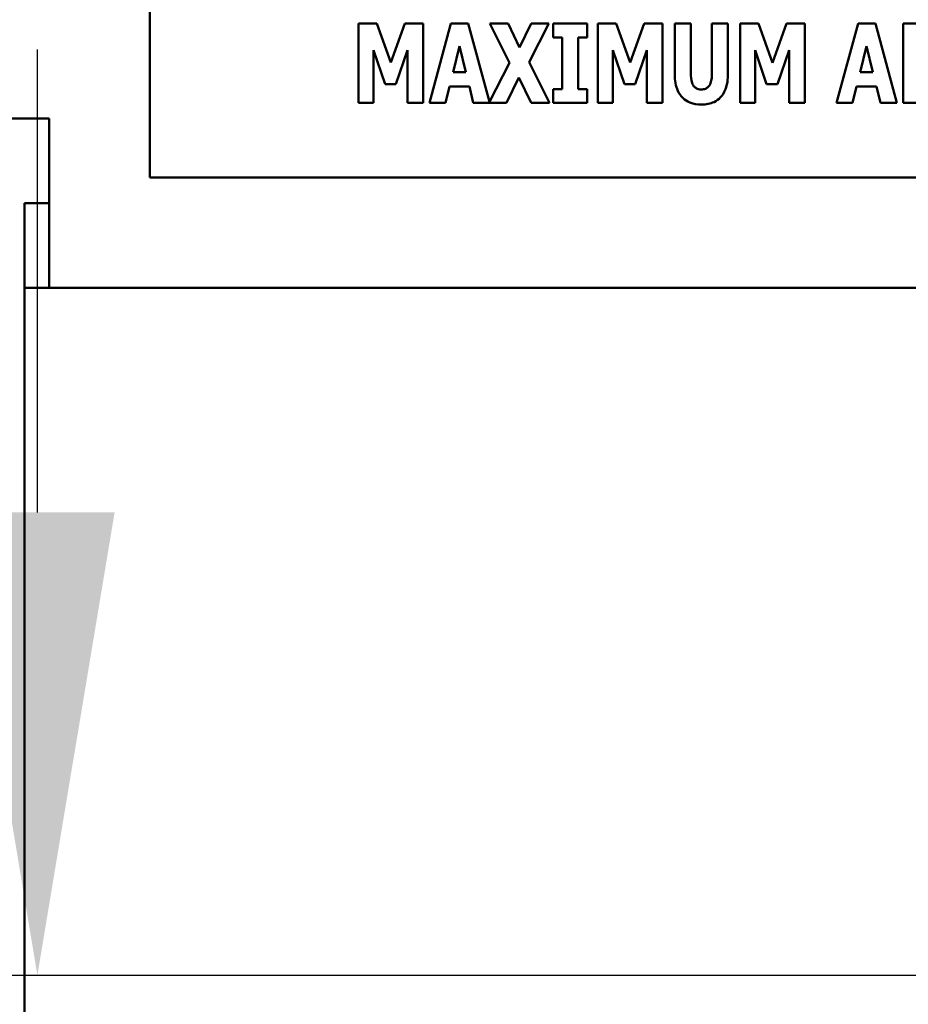
# Model space of a CAD drawing. Units: inches. Extents: x 2 to 86, y 1 to 67.
# Drawn here: x 7.9 to 8.7, y 27.6 to 28.4 of the extents above; entities that cross this region are included whole.
import ezdxf

# ---------------------------------------------------------------- set-up
doc = ezdxf.new("R2010")
doc.units = ezdxf.units.IN
doc.header["$LTSCALE"] = 4
doc.header["$MEASUREMENT"] = 0
for name, color, linetype, lineweight in [('Dimension (ANSI)', 7, 'Continuous', 25), ('Symbol (ANSI)', 7, 'Continuous', 25), ('Visible (ANSI)', 7, 'Continuous', 50)]:
    doc.layers.add(name, color=color, linetype=linetype, lineweight=lineweight)
doc.styles.add('Note Text (ANSI)', font='tahoma.ttf')
doc.dimstyles.new('Default (ANSI)', dxfattribs={"dimscale": 4, "dimtxt": 0.12, "dimasz": 0.098425, "dimexe": 0.125, "dimexo": 0.0625, "dimgap": 0.031496, "dimtad": 0, "dimtih": 1, "dimtoh": 1, "dimrnd": 1e-08, "dimzin": 0, "dimdsep": 46, "dimtxsty": 'Note Text (ANSI)', "dimcen": 0.09, "dimdle": 0.393701, "dimclrd": 256, "dimclre": 256, "dimclrt": 256, "dimadec": 0, "dimazin": 1, "dimtfac": 1, "dimtofl": 0, "dimtmove": 0, "dimatfit": 3, "dimfxl": 1, "dimtolj": 1, "dimtzin": 4, "dimlwd": -1, "dimlwe": -1, "dimarcsym": 0})
doc.dimstyles.new('Default (ANSI)$7', dxfattribs={"dimscale": 4, "dimtxt": 0.12, "dimasz": 0.098425, "dimexe": 0.125, "dimexo": 0.0625, "dimgap": 0.031496, "dimtad": 0, "dimtih": 1, "dimtoh": 1, "dimrnd": 1e-08, "dimzin": 0, "dimdsep": 46, "dimtxsty": 'Note Text (ANSI)', "dimcen": 0.09, "dimdle": 0.393701, "dimclrd": 256, "dimclre": 256, "dimclrt": 256, "dimadec": 0, "dimazin": 1, "dimtfac": 1, "dimtofl": 0, "dimtmove": 0, "dimatfit": 3, "dimfxl": 1, "dimtolj": 1, "dimtzin": 4, "dimlwd": -1, "dimlwe": -1, "dimarcsym": 0})

# ---------------------------------------------------------------- blocks, each defined once
blk = doc.blocks.new('*D37')
at = {"layer": 'Defpoints', "color": 0, "transparency": 16777216}
for p in [(7.66041, 29.5177), (19.11304, 28.34809), (19.11295, 25.8284)]:
    blk.add_point(p, dxfattribs=at)
at = {"layer": 'Dimension (ANSI)', "transparency": 16777216}
for p, q in [((7.66041, 29.2677), (7.66026, 25.32881)), ((19.11303, 28.09809), (19.11293, 25.3284)), ((8.05398, 25.8288), (12.48825, 25.82864)), ((18.71925, 25.82842), (14.28498, 25.82858))]:
    blk.add_line(p, q, dxfattribs=at)
for points in [[(8.05399, 25.89441), (8.05398, 25.76318), (7.66028, 25.82881)], [(18.71925, 25.89403), (18.71925, 25.7628), (19.11295, 25.8284)]]:
    blk.add_solid(points, dxfattribs=at)
at = {"layer": 'Dimension (ANSI)', "transparency": 16777216, "insert": (12.61423, 26.07957), "char_height": 0.48, "attachment_point": 1, "style": 'Note Text (ANSI)'}
blk.add_mtext('\\A1;17.18', dxfattribs=at)
blk = doc.blocks.new('*D48')
at = {"layer": 'Defpoints', "color": 0, "transparency": 16777216}
for p in [(5.38363, 47.78925), (7.90331, 47.78916), (7.90258, 27.28649)]:
    blk.add_point(p, dxfattribs=at)
at = {"layer": 'Dimension (ANSI)', "transparency": 16777216}
for p, q in [((7.65331, 47.78916), (4.88363, 47.78926)), ((5.38361, 47.39554), (5.38332, 39.15825)), ((5.38291, 27.68028), (5.38329, 38.40629)), ((7.65258, 27.2865), (4.8829, 27.2866))]:
    blk.add_line(p, q, dxfattribs=at)
for points in [[(5.318, 47.39555), (5.44923, 47.39554), (5.38363, 47.78925)], [(5.31729, 27.68028), (5.44853, 27.68028), (5.3829, 27.28658)]]:
    blk.add_solid(points, dxfattribs=at)
at = {"layer": 'Dimension (ANSI)', "transparency": 16777216, "insert": (4.59545, 39.03227), "char_height": 0.48, "attachment_point": 1, "style": 'Note Text (ANSI)'}
blk.add_mtext('\\A1;30.75', dxfattribs=at)
blk = doc.blocks.new('*D49')
at = {"layer": 'Defpoints', "color": 0, "transparency": 16777216}
for p in [(6.81191, 47.45309), (9.28039, 47.45309), (9.27968, 27.61975)]:
    blk.add_point(p, dxfattribs=at)
at = {"layer": 'Dimension (ANSI)', "transparency": 16777216}
for p, q in [((9.03039, 47.45309), (6.31191, 47.45309)), ((6.81191, 47.05939), (6.81191, 44.061)), ((6.81191, 28.01346), (6.81191, 43.30905)), ((9.02968, 27.61975), (6.31191, 27.61975))]:
    blk.add_line(p, q, dxfattribs=at)
for points in [[(6.74629, 47.05939), (6.87753, 47.05939), (6.81191, 47.45309)], [(6.74629, 28.01346), (6.87753, 28.01346), (6.81191, 27.61975)]]:
    blk.add_solid(points, dxfattribs=at)
at = {"layer": 'Dimension (ANSI)', "transparency": 16777216, "insert": (6.02599, 43.93502), "char_height": 0.48, "attachment_point": 1, "style": 'Note Text (ANSI)'}
blk.add_mtext('\\A1;29.75', dxfattribs=at)
blk = doc.blocks.new('*D50')
at = {"layer": 'Defpoints', "color": 0, "transparency": 16777216}
for p in [(7.9136, 27.61982), (9.64301, 27.61976), (7.90258, 27.28649)]:
    blk.add_point(p, dxfattribs=at)
at = {"layer": 'Dimension (ANSI)', "transparency": 16777216}
for p, q in [((7.91362, 28.01352), (7.91363, 28.40722)), ((9.39301, 27.61977), (7.4136, 27.61984)), ((8.15258, 27.28648), (8.41359, 27.28647)), ((7.91358, 26.89279), (7.91355, 26.13996)), ((7.91355, 26.13996), (7.51985, 26.13996))]:
    blk.add_line(p, q, dxfattribs=at)
for points in [[(7.848, 28.01352), (7.97923, 28.01352), (7.9136, 27.61982)], [(7.84796, 26.89279), (7.97919, 26.89278), (7.91359, 27.28649)]]:
    blk.add_solid(points, dxfattribs=at)
at = {"layer": 'Dimension (ANSI)', "transparency": 16777216, "insert": (6.1663, 26.38979), "char_height": 0.48, "attachment_point": 1, "style": 'Note Text (ANSI)'}
blk.add_mtext('\\A1;0.50', dxfattribs=at)

msp = doc.modelspace()

# ---------------------------------------------------------------- linework, layer by layer
at = {"layer": 'Visible (ANSI)'}
for p, q in [((8.00918, 28.87115), (8.00916, 28.29845)), ((8.20224, 28.42937), (8.18666, 28.42937)), ((8.18666, 28.42937), (8.18666, 28.36191)), ((8.21421, 28.39608), (8.20224, 28.42937)), ((8.22613, 28.42936), (8.21421, 28.39608)), ((8.24171, 28.42936), (8.22613, 28.42936)), ((8.24171, 28.36191), (8.24171, 28.42936)), ((8.26527, 28.42936), (8.24706, 28.36191)), ((8.28003, 28.42936), (8.26527, 28.42936)), ((8.298, 28.36274), (8.28003, 28.42936)), ((8.31397, 28.42936), (8.29828, 28.42936)), ((8.29828, 28.42936), (8.31506, 28.39585)), ((8.32365, 28.40908), (8.31397, 28.42936)), ((8.3336, 28.42936), (8.32365, 28.40908)), ((8.33168, 28.39656), (8.34857, 28.42936)), ((8.34857, 28.42936), (8.3336, 28.42936)), ((8.35213, 28.42936), (8.35213, 28.41761)), ((8.38121, 28.42936), (8.35213, 28.42936)), ((8.38121, 28.41761), (8.38121, 28.42936)), ((8.40575, 28.42936), (8.39017, 28.42936)), ((8.39017, 28.42936), (8.39017, 28.3619)), ((8.41772, 28.39607), (8.40575, 28.42936)), ((8.42964, 28.42936), (8.41772, 28.39607)), ((8.44522, 28.42936), (8.42964, 28.42936)), ((8.44522, 28.3619), (8.44522, 28.42936)), ((8.4556, 28.42936), (8.4556, 28.38628)), ((8.46916, 28.42936), (8.4556, 28.42936)), ((8.46916, 28.38727), (8.46916, 28.42936)), ((8.50076, 28.42935), (8.4872, 28.42936)), ((8.4872, 28.42936), (8.4872, 28.38726)), ((8.50075, 28.38634), (8.50076, 28.42935)), ((8.52672, 28.42935), (8.51114, 28.42935)), ((8.51114, 28.42935), (8.51114, 28.3619)), ((8.53869, 28.39606), (8.52672, 28.42935)), ((8.55061, 28.42935), (8.53869, 28.39606)), ((8.56619, 28.42935), (8.55061, 28.42935)), ((8.56619, 28.3619), (8.56619, 28.42935)), ((8.61145, 28.42935), (8.59324, 28.3619)), ((8.62621, 28.42935), (8.61145, 28.42935)), ((8.64441, 28.3619), (8.62621, 28.42935)), ((8.64977, 28.42935), (8.64976, 28.3619)), ((8.66535, 28.42935), (8.64977, 28.42935)), ((8.35213, 28.41761), (8.35989, 28.41761)), ((8.35989, 28.41761), (8.35989, 28.37366)), ((8.37344, 28.37366), (8.37345, 28.41761)), ((8.37345, 28.41761), (8.38121, 28.41761)), ((8.1994, 28.40663), (8.20924, 28.37776)), ((8.1994, 28.36191), (8.1994, 28.40663)), ((8.21842, 28.37776), (8.22826, 28.40662)), ((8.22826, 28.40662), (8.22826, 28.36191)), ((8.26702, 28.38793), (8.27248, 28.41012)), ((8.27248, 28.41012), (8.27795, 28.38793)), ((8.40291, 28.3619), (8.40291, 28.40662)), ((8.40291, 28.40662), (8.41275, 28.37776)), ((8.42193, 28.37776), (8.43177, 28.40662)), ((8.43177, 28.40662), (8.43177, 28.3619)), ((8.52388, 28.3619), (8.52388, 28.40661)), ((8.52388, 28.40661), (8.53372, 28.37775)), ((8.5429, 28.37775), (8.55274, 28.40661)), ((8.55274, 28.40661), (8.55274, 28.3619)), ((8.6132, 28.38792), (8.61866, 28.41011)), ((8.61866, 28.41011), (8.62413, 28.38792)), ((8.31506, 28.39585), (8.298, 28.36274)), ((8.34917, 28.36191), (8.33168, 28.39656)), ((8.27795, 28.38793), (8.26702, 28.38793)), ((8.62413, 28.38792), (8.6132, 28.38792)), ((8.31255, 28.36191), (8.3231, 28.38344)), ((8.3231, 28.38344), (8.33348, 28.36191)), ((8.20924, 28.37776), (8.21842, 28.37776)), ((8.26067, 28.36191), (8.26401, 28.37568)), ((8.26401, 28.37568), (8.28095, 28.37568)), ((8.28095, 28.37568), (8.28429, 28.36191)), ((8.35213, 28.37366), (8.35212, 28.36191)), ((8.35989, 28.37366), (8.35213, 28.37366)), ((8.38121, 28.37366), (8.37344, 28.37366)), ((8.38121, 28.36191), (8.38121, 28.37366)), ((8.41275, 28.37776), (8.42193, 28.37776)), ((8.53372, 28.37775), (8.5429, 28.37775)), ((8.60685, 28.3619), (8.61019, 28.37567)), ((8.61019, 28.37567), (8.62713, 28.37567)), ((8.62713, 28.37567), (8.63047, 28.3619)), ((8.18666, 28.36191), (8.1994, 28.36191)), ((8.22826, 28.36191), (8.24171, 28.36191)), ((8.24706, 28.36191), (8.26067, 28.36191)), ((8.28429, 28.36191), (8.31255, 28.36191)), ((8.33348, 28.36191), (8.34917, 28.36191)), ((8.35212, 28.36191), (8.38121, 28.36191)), ((8.39017, 28.3619), (8.40291, 28.3619)), ((8.43177, 28.3619), (8.44522, 28.3619)), ((8.51114, 28.3619), (8.52388, 28.3619)), ((8.55274, 28.3619), (8.56619, 28.3619)), ((8.59324, 28.3619), (8.60685, 28.3619)), ((8.63047, 28.3619), (8.64441, 28.3619)), ((8.64976, 28.3619), (8.6625, 28.36189)), ((7.77971, 28.34849), (7.92371, 28.34849)), ((7.92371, 28.34849), (7.9237, 28.20449)), ((8.00916, 28.29845), (9.34249, 28.2984)), ((7.90262, 28.27649), (7.90261, 28.20449)), ((7.9237, 28.27649), (7.90262, 28.27649)), ((7.90261, 28.13249), (7.90261, 28.20449)), ((7.90261, 28.20449), (7.9237, 28.20449)), ((18.96903, 28.20409), (7.9237, 28.20449)), ((7.90258, 27.28649), (7.90261, 28.13249))]:
    msp.add_line(p, q, dxfattribs=at)
for points, knots in [([(8.4556, 28.38628), (8.4556, 28.38371), (8.45578, 28.3811), (8.45664, 28.37638), (8.45725, 28.37422), (8.45899, 28.37034), (8.46026, 28.36814), (8.46412, 28.36437), (8.46617, 28.36307), (8.47155, 28.36093), (8.47488, 28.36048), (8.47818, 28.36048)], [-0.1776069, -0.1776069, -0.1776069, -0.1776069, -0.1355686, -0.1355686, -0.0992244, -0.0992244, -0.0660695, -0.0660695, -0.037708, -0.037708, 0, 0, 0, 0]), ([(8.47818, 28.37333), (8.47741, 28.37333), (8.47663, 28.37339), (8.4752, 28.3737), (8.47455, 28.37392), (8.47314, 28.37465), (8.47246, 28.3752), (8.47149, 28.37638), (8.47082, 28.37731), (8.46943, 28.38139), (8.46916, 28.38435), (8.46916, 28.38727)], [-0.1407583, -0.1407583, -0.1407583, -0.1407583, -0.1130333, -0.1130333, -0.0881893, -0.0881893, -0.0561327, -0.0561327, -0.0333579, -0.0333579, 0, 0, 0, 0]), ([(8.4872, 28.38726), (8.4872, 28.38547), (8.4871, 28.38357), (8.48658, 28.38043), (8.48623, 28.37901), (8.48531, 28.37705), (8.48481, 28.37619), (8.48336, 28.37478), (8.48259, 28.37429), (8.48061, 28.37349), (8.47939, 28.37333), (8.47818, 28.37333)], [-0.08847045, -0.08847045, -0.08847045, -0.08847045, -0.0593406, -0.0593406, -0.03699552, -0.03699552, -0.02441692, -0.02441692, -0.01384306, -0.01384306, 0, 0, 0, 0]), ([(8.47818, 28.36048), (8.48013, 28.36048), (8.48209, 28.36063), (8.48572, 28.36134), (8.48739, 28.36185), (8.4911, 28.36357), (8.49298, 28.36492), (8.49575, 28.36792), (8.49745, 28.37009), (8.50025, 28.37764), (8.50075, 28.38208), (8.50075, 28.38634)], [-0.2422459, -0.2422459, -0.2422459, -0.2422459, -0.1937803, -0.1937803, -0.1503532, -0.1503532, -0.091924, -0.091924, -0.0486849, -0.0486849, 0, 0, 0, 0])]:
    msp.add_open_spline(points, degree=3, knots=knots, dxfattribs=at)

# ---------------------------------------------------------------- dimensions: what is measured, and where the dimension line sits
at = {"layer": 'Dimension (ANSI)'}
for base, p1, p2, angle, picture, middle in [((5.38363, 47.78925), (7.90258, 27.28649), (7.90331, 47.78916), 89.99795, '*D48', (5.38331, 38.78227)), ((6.81191, 47.45309), (9.27968, 27.61975), (9.28039, 47.45309), 90, '*D49', (6.81191, 43.68502)), ((19.11295, 25.8284), (7.66041, 29.5177), (19.11304, 28.34809), 179.99795, '*D37', (13.38662, 25.82861)), ((7.9136, 27.61982), (7.90258, 27.28649), (9.64301, 27.61976), 269.99795, '*D50', (6.78008, 26.13996))]:
    dim = msp.add_linear_dim(base=base, p1=p1, p2=p2, angle=angle, dimstyle='Default (ANSI)', override={"dimgap": 0.031496, "dimdec": 2, "dimlfac": 1.5, "dimtol": 0, "dimlim": 0, "dimtp": 0, "dimtm": 0, "dimtdec": 2, "dimatfit": 1}, dxfattribs=at)
    dim.commit()
    dim.dimension.update_dxf_attribs({"geometry": picture, "text_midpoint": middle, "dimtype": 160})

# ---------------------------------------------------------------- leaders
at = {"layer": 'Symbol (ANSI)', "annotation_type": 0, "has_hookline": 1, "hookline_direction": 1, "text_width": 0.20631}
msp.add_leader([(8.58663, 35.45548), (7.13609, 33.96216), (6.40479, 26.57847), (6.01109, 26.57847)], dimstyle='Default (ANSI)$7', override={"dimtad": 0}, dxfattribs=at)

doc.saveas('drawing.dxf')
